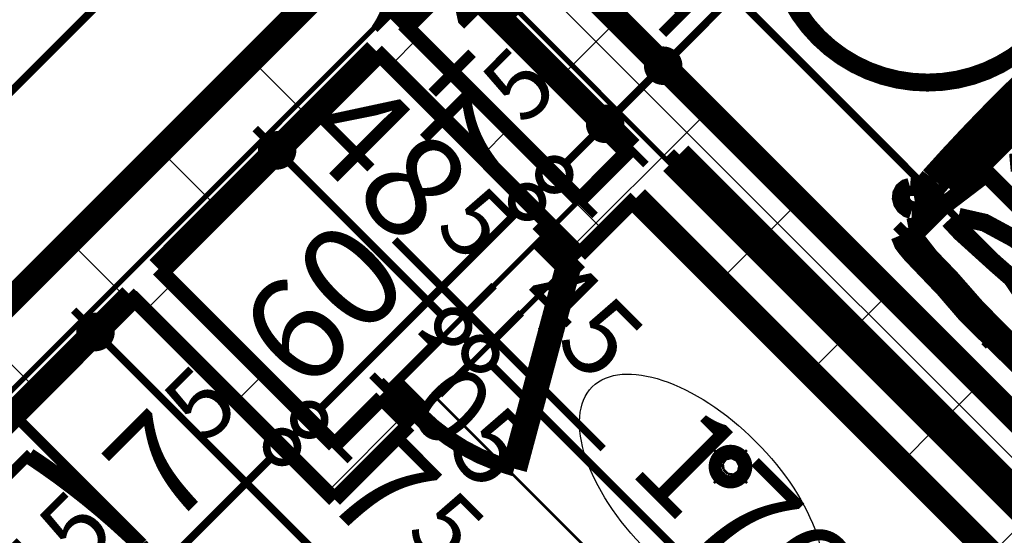
# Model space of a CAD drawing. Extents: x 77007 to 96231, y 86393 to 97631.
# Drawn here: x 81028 to 81220, y 90343 to 90443 of the extents above; entities that cross this region are included whole.
import ezdxf
from ezdxf.enums import TextEntityAlignment as Align

# ---------------------------------------------------------------- set-up
doc = ezdxf.new("R2010")
doc.units = 0
doc.header["$MEASUREMENT"] = 0
doc.linetypes.add('Double Dashed copy', pattern=[226.66666666666663, 100, -50, 26.66666666666664, -50])
for name, color, linetype in [('0help', 7, 'Continuous'), ('bani', 7, 'Continuous'), ('KOTI-ext', 7, 'Continuous'), ('wall-ext', 7, 'Continuous')]:
    doc.layers.add(name, color=color, linetype=linetype)
doc.styles.add('GENERATED_STYLE_1', font='TIMES.TTF')
doc.dimstyles.new('Dimstyle_6704D', dxfattribs={"dimtxt": 20, "dimasz": 11.4, "dimexe": 0.18, "dimexo": 0, "dimgap": 0.09, "dimtad": 1, "dimdec": 0, "dimzin": 0, "dimdsep": 46, "dimtxsty": 'GENERATED_STYLE_1', "dimblk": 'ARROWHEAD_1', "dimblk1": 'ARROWHEAD_1', "dimblk2": 'ARROWHEAD_1', "dimcen": 0.09, "dimclrd": 11, "dimclre": 11, "dimclrt": 11, "dimazin": 0, "dimtfac": 1, "dimtdec": 4, "dimtmove": 0, "dimatfit": 0, "dimfxl": 0, "dimtolj": 1, "dimtzin": 0, "dimarcsym": 0})
pattern_1 = [(45, (0, 0), (-17.67766952966369, 17.67766952966369), []), (135, (0, 0), (17.67766952966369, 17.67766952966369), [])]

# ---------------------------------------------------------------- blocks, each defined once
blk = doc.blocks.new('WALL_3904', base_point=(81158.1713668046, 90418.37746012256))
at = {"layer": 'wall-ext'}
h = blk.add_hatch(dxfattribs=at)
h.set_pattern_fill('CONCRETE BLOCK', scale=25, angle=45, style=0, pattern_type=0)
h.set_pattern_definition(pattern_1)
h.paths.add_polyline_path([(81163.82822105408, 90424.03431437205), (81124.23024130765, 90463.63229411848), (81112.91653280867, 90452.3185856195), (81147.21121169622, 90418.02390673196)], flags=0)
at = {"layer": 'wall-ext', "color": 7, "linetype": 'Continuous', "const_width": 5}
for points in [[(81163.82822105408, 90424.03431437205), (81124.23024130765, 90463.63229411848)], [(81112.91653280867, 90452.3185856195), (81147.21121169622, 90418.02390673196)]]:
    blk.add_lwpolyline(points, dxfattribs=at)
blk = doc.blocks.new('D1_Entrance_St_1631')
at = {"color": 0, "linetype": 'Continuous', "const_width": 3.00000011920929}
blk.add_lwpolyline([(-15.00704155516199, 20.5, 0.1316524975873958), (-20.5, 5.020886050671747e-15)], format="xyb", dxfattribs=at)
at = {"color": 0, "linetype": 'Continuous', "const_width": 5}
for points in [[(20.5, 0), (-15.00704155516199, 20.5)], [(-20.5, 0), (-22.5, 0)], [(-22.5, 0), (-22.5, -7.5)], [(-20.5, -7.5), (-20.5, 0)], [(22.5, 0), (20.5, 0)], [(20.5, 0), (20.5, -7.5)], [(22.5, -7.5), (22.5, 0)], [(-22.5, -7.5), (-20.5, -7.5)], [(20.5, -7.5), (22.5, -7.5)]]:
    blk.add_lwpolyline(points, dxfattribs=at)
blk = doc.blocks.new('Window-Door_Marker_-_70_20525')
at = {"color": 11, "linetype": 'Continuous', "const_width": 1.5}
blk.add_lwpolyline([(-4.592273826833915e-15, -37.50000000000001), (2.449212707644755e-15, 20)], dxfattribs=at)
at = {"color": 11, "style": 'GENERATED_STYLE_1'}
for tag, p in [('AC_WIDO_B_SIZE', (-22.5, 6.250000000000004)), ('AC_WIDO_A_SIZE', (7.500000000000001, -5.000000000000001))]:
    blk.add_attdef(tag, p, '', height=15, rotation=-90.00000000000001, dxfattribs=at)
blk = doc.blocks.new('WALL_3968', base_point=(81094.88316232771, 90355.08925564564))
at = {"layer": 'wall-ext'}
h = blk.add_hatch(dxfattribs=at)
h.set_pattern_fill('CONCRETE BLOCK', scale=25, angle=45, style=0, pattern_type=0)
h.set_pattern_definition(pattern_1)
h.paths.add_polyline_path([(81132.01177426173, 90402.82446929748), (81137.31507512063, 90397.52116843859), (81163.8282210541, 90424.03431437207), (81147.21121169622, 90418.02390673198)], flags=0)
h = blk.add_hatch(dxfattribs=at)
h.set_pattern_fill('CONCRETE BLOCK', scale=25, angle=45, style=0, pattern_type=0)
h.set_pattern_definition(pattern_1)
h.paths.add_polyline_path([(81089.57986146881, 90360.39255650454), (81089.57986146881, 90349.78595478676), (81104.08105640486, 90364.2871497228), (81098.77775554596, 90369.5904505817)], flags=0)
at = {"layer": 'wall-ext', "color": 3, "linetype": 'Continuous', "const_width": 3.00000011920929}
for points in [[(81147.21121169622, 90418.02390673198), (81137.31507512063, 90408.12777015637)], [(81155.34293967983, 90415.54903299779), (81156.75715324222, 90416.96324656018)], [(81137.31507512063, 90397.52116843859), (81148.27187186798, 90408.47796518594)], [(81137.31507512063, 90397.52116843859), (81132.01177426173, 90402.82446929748)], [(81098.77775554596, 90369.5904505817), (81089.57986146881, 90360.39255650454)], [(81104.08105640486, 90364.2871497228), (81098.77775554596, 90369.5904505817)], [(81089.57986146881, 90349.78595478676), (81104.08105640486, 90364.2871497228)]]:
    blk.add_lwpolyline(points, dxfattribs=at)
at = {"layer": 'wall-ext', "color": 133, "xscale": -1, "rotation": 225.0000000000154}
blk.add_blockref('D1_Entrance_St_1631', (81120.69806576273, 90380.90415908069), dxfattribs=at)
at = {"layer": 'wall-ext', "color": 133, "rotation": 45.00000000001543}
blk.add_blockref('Window-Door_Marker_-_70_20525', (81115.39476490385, 90386.20745993959), dxfattribs=at).add_auto_attribs({'AC_WIDO_A_SIZE': '45', 'AC_WIDO_B_SIZE': '105'})
blk = doc.blocks.new('WALL_3969', base_point=(81092.06024112475, 90442.77600243446))
at = {"layer": 'wall-ext'}
h = blk.add_hatch(dxfattribs=at)
h.set_pattern_fill('CONCRETE BLOCK', scale=25, angle=45, style=0, pattern_type=0)
h.set_pattern_definition(pattern_1)
h.paths.add_polyline_path([(81097.71709537419, 90437.11914818503), (81132.01177426174, 90402.82446929748), (81137.31507512064, 90408.12777015637), (81103.02039623309, 90442.42244904392)], flags=0)
at = {"layer": 'wall-ext', "color": 3, "linetype": 'Continuous', "const_width": 3.00000011920929}
for points in [[(81137.31507512064, 90408.12777015637), (81103.02039623309, 90442.42244904392)], [(81097.71709537419, 90437.11914818503), (81132.01177426174, 90402.82446929748)]]:
    blk.add_lwpolyline(points, dxfattribs=at)
blk = doc.blocks.new('WALL_3970', base_point=(81094.88316232771, 90355.08925564564))
at = {"layer": 'wall-ext'}
h = blk.add_hatch(dxfattribs=at)
h.set_pattern_fill('CONCRETE BLOCK', scale=25, angle=45, style=0, pattern_type=0)
h.set_pattern_definition(pattern_1)
h.paths.add_polyline_path([(81089.57986146881, 90360.39255650454), (81055.28518258125, 90394.68723539209), (81049.98188172236, 90389.3839345332), (81089.57986146881, 90349.78595478676)], flags=0)
at = {"layer": 'wall-ext', "color": 3, "linetype": 'Continuous', "const_width": 3.00000011920929}
for points in [[(81089.57986146881, 90360.39255650454), (81055.28518258125, 90394.68723539209)], [(81049.98188172236, 90389.3839345332), (81089.57986146881, 90349.78595478676)]]:
    blk.add_lwpolyline(points, dxfattribs=at)
blk = doc.blocks.new('WALL_4039', base_point=(81325.18695198213, 90675.90271329194))
at = {"layer": 'wall-ext'}
h = blk.add_hatch(dxfattribs=at)
h.set_pattern_fill('CONCRETE BLOCK', scale=25, angle=45, style=0, pattern_type=0)
h.set_pattern_definition(pattern_1)
h.paths.add_polyline_path([(80914.57308068583, 90276.60255049464), (80925.88678918482, 90265.28884199566), (81323.929949803, 90663.33200261382), (81312.61624130401, 90674.64571111281)], flags=0)
at = {"layer": 'wall-ext', "color": 7, "linetype": 'Continuous', "const_width": 5}
for points in [[(81326.37324348316, 90688.40271329194), (80914.57308068583, 90276.60255049464)], [(81103.02039623309, 90442.42244904392), (81112.91653280867, 90452.3185856195)], [(81055.28518258125, 90394.68723539209), (81097.71709537419, 90437.11914818503)], [(80976.09137064905, 90315.49342345988), (81049.98188172236, 90389.3839345332)]]:
    blk.add_lwpolyline(points, dxfattribs=at)
blk = doc.blocks.new('WALL_4053', base_point=(81281.2079467311, 90292.51245307131))
at = {"layer": 'wall-ext'}
h = blk.add_hatch(dxfattribs=at)
h.set_pattern_fill('CONCRETE BLOCK', scale=25, angle=45, style=0, pattern_type=0)
h.set_pattern_definition(pattern_1)
h.paths.add_polyline_path([(81288.27901454296, 90299.58352088317), (81163.82822105408, 90424.03431437205), (81156.75715324222, 90416.96324656018), (81281.2079467311, 90292.51245307131)], flags=0)
at = {"layer": 'wall-ext', "color": 7, "linetype": 'Continuous', "const_width": 5}
for points in [[(81288.27901454296, 90299.58352088317), (81163.82822105408, 90424.03431437205)], [(81156.75715324222, 90416.96324656018), (81281.2079467311, 90292.51245307131)], [(81281.2079467311, 90292.51245307131), (81288.27901454296, 90299.58352088317)]]:
    blk.add_lwpolyline(points, dxfattribs=at)
blk = doc.blocks.new('WALL_4058', base_point=(81279.79373316871, 90291.09823950894))
at = {"layer": 'wall-ext'}
h = blk.add_hatch(dxfattribs=at)
h.set_pattern_fill('CONCRETE BLOCK', scale=25, angle=45, style=0, pattern_type=0)
h.set_pattern_definition(pattern_1)
h.paths.add_polyline_path([(81279.79373316871, 90291.09823950894), (81155.34293967985, 90415.5490329978), (81148.27187186798, 90408.47796518594), (81272.72266535685, 90284.02717169707)], flags=0)
at = {"layer": 'wall-ext', "color": 7, "linetype": 'Continuous', "const_width": 5}
for points in [[(81279.79373316871, 90291.09823950894), (81155.34293967985, 90415.5490329978)], [(81148.27187186798, 90408.47796518594), (81272.72266535685, 90284.02717169707)], [(81272.72266535685, 90284.02717169707), (81279.79373316871, 90291.09823950894)]]:
    blk.add_lwpolyline(points, dxfattribs=at)
blk = doc.blocks.new('WC_1_Symb_5338')
at = {"layer": 'bani', "color": 0, "linetype": 'Continuous', "const_width": 2.000000029802322}
for points in [[(3.162213861096676e-31, 5.733286196829838e-15), (2.129326201076539e-15, 35.00002085040676)], [(35.61216663849014, 35.00002085040676), (2.129326201076539e-15, 35.00002085040676)], [(35.61216663849014, 35.00002085040676), (32.1084362716264, 34.91132920381082), (28.60774338354458, 34.73981425106265), (25.11202051734856, 34.48557067628612), (21.62319747246211, 34.14873883360055), (18.14320023929105, 33.72950466963862), (14.67394993598813, 33.22809962089548), (11.21736174790771, 32.64480048596503), (7.775343870335546, 31.9799292727345)], [(35.6273074010475, 33.86270902873885), (32.12129968004742, 33.77361578524345), (28.61837279680131, 33.60095863620802), (25.1204927278505, 33.34483448342813), (21.62962261727113, 33.00538707357416), (18.1477216748826, 32.58280691751516), (14.67674407666408, 32.07733118339691), (11.2186378679962, 31.489243563534), (7.775343870335546, 30.8188741152299)], [(35.36564590919124, 1.141073151940664), (40.42405305568899, 1.87239259272072), (45.00691861761528, 4.148133805500395), (48.66133432527225, 7.743393397188012), (51.0261472989721, 12.30286467619876), (51.86765150095198, 17.37595134643575), (51.10268407013465, 22.46129833326338), (48.80684401128802, 27.05633891865439), (45.20702101482627, 30.70696161873485), (40.65897275736361, 33.05238840323711), (35.61216663849014, 33.86082910242298)], [(35.61216663849014, 2.775557561562891e-15), (40.98530536705868, 0.8565114750780617), (45.83248384001608, 3.342204589465239), (49.67922645615098, 7.21376238228302), (52.14898724636432, 12.09220980204111), (53.00000881667474, 17.50001042515175), (52.14898724636432, 22.90781104826238), (49.67922645615098, 27.78625846802047), (45.83248384001607, 31.65781626083826), (40.98530536705868, 34.14350937522543), (35.61216663849014, 35.00002085040676)], [(7.775343870335546, 31.9799292727345), (7.775343870335546, 3.020091577661937)], [(7.775343870335544, 4.181146735176866), (11.21863786798927, 3.510777286834132), (14.67674407665816, 2.92268966697149), (18.14772167487768, 2.417213932853457), (21.62962261726719, 1.99463377679463), (25.12049272784752, 1.655186366940797), (28.61837279679929, 1.39906221416104), (32.12129968004636, 1.226405065125702), (35.6273074010475, 1.137311821636926)], [(7.775343870335544, 3.020091577661943), (11.21736174790776, 2.355220364431942), (14.67394993598821, 1.771921229501938), (18.14320023929114, 1.270516180759151), (21.6231974724622, 0.8512820167975388), (25.11202051734863, 0.5144501741122021), (28.60774338354463, 0.2602065993358771), (32.10843627162642, 0.08869164658782402), (35.61216663849014, 2.866643098409756e-15)], [(35.61216663849014, 2.866643098409756e-15), (3.162213861096676e-31, 5.733286196829838e-15)]]:
    blk.add_lwpolyline(points, dxfattribs=at)
blk = doc.blocks.new('Design_Table_05_5384')
at = {"layer": '0help', "color": 0, "linetype": 'ByBlock', "const_width": 3.499999940395355}
blk.add_lwpolyline([(30, 0, 0.9999999999999999), (-30, 0, 0.9999999999999999)], format="xyb", close=True, dxfattribs=at)
blk = doc.blocks.new('Wicker_Chair_6122')
at = {"layer": '0help', "color": 0, "linetype": 'ByBlock', "const_width": 3.499999940395355}
for points in [[(5.741673617822362, 63.09217000857647), (7.322632540455857, 63.75426120638215), (8.363709816779117, 63.90684188514507), (9.911841288439698, 64.04543627069738), (19.17320702447225, 64.25503807300305), (25.83497285023455, 64.75891409886377), (41.61114240405384, 64.62811176330433), (46.49745818064152, 64.23210447500689), (53.58550202333102, 64.0905508414167), (58.01216354247387, 63.65090749120746), (59.06112099457037, 62.86827926007153)], [(33.19984149391533, 64.99995859429795), (31.96010402149951, 64.99995965867802)], [(5.741673617822362, 63.09217000857647), (5.741673617822362, 60.96425745052738)], [(5.820726272580423, 60.76215107109495), (7.322632540455857, 61.62634864822503), (8.363709816779117, 61.77892932709599), (9.911841288439698, 61.91752371264829), (19.17320702447225, 62.12712551495397), (25.83497285023455, 62.63100154081469), (41.61114240405384, 62.50019920514721), (46.49745818064152, 62.10419191684977), (53.58550202333102, 61.96263828336762), (58.01216354247387, 61.52299493315837), (59.05921122503228, 60.76116404593398)], [(7.611913668860037, 60.76215107109495), (7.642719750931533, 60.92103477764332), (8.123227354751194, 61.22057538158651), (12.84226130741367, 61.81155612401644), (18.58203102105972, 61.90989952690617), (26.33403593815875, 62.41430465466403), (37.12849621517881, 62.48023041433832), (44.97558929920615, 61.9471146758642), (52.61598342451975, 61.7610161656356), (55.90481109158353, 61.33176453644668), (57.01259939227605, 60.90650895880633), (57.13468946655755, 60.76215107109495)], [(32.005264634911, 62.61302902071981), (33.15468338234093, 62.61302794596823)], [(59.06112099457037, 62.86827926007153), (59.06112099457037, 60.76116404593398)], [(7.611913668860037, 58.0449402092177), (5.820726272580423, 60.76215107109495)], [(6.143657046497839, 60.22019358609546), (6.139286581473048, 60.23585213693766)], [(7.611913668860037, 53.44284870397209), (7.611913668860037, 60.76215107109495)], [(57.14526752385432, 60.68409870882545), (57.14526752385432, 53.40905939790175)], [(59.06178625575249, 60.76215107109495), (57.1529543887596, 58.01518975515501)], [(3.930473613396648, 57.85842463821748), (3.172793036400086, 58.22978586068353), (2.317631304585509, 58.33828820785997), (1.474610015300225, 58.17002296497284), (0.7517945050661903, 57.74655974162592), (0.241841154391836, 57.12218150352511), (0.0101199380945792, 56.37692613971898), (0.08633476939310901, 55.60632655395275), (0.4607158103094103, 54.9091644787965)], [(6.404009572061213, 55.65961128097751), (3.930473613396648, 57.85842463821748)], [(58.59596932922121, 55.65961128097751), (61.06950528792196, 57.85842463821748)], [(64.5392630909489, 54.9091644787965), (64.913644131893, 55.60632655393195), (64.98985896320137, 56.3769261396932), (64.75813774691377, 57.1221815034974), (64.24818439624794, 57.7465597415986), (63.52536888602085, 58.17002296494741), (62.68234759674098, 58.3382882078371), (61.82718586493069, 58.22978586066335), (61.06950528792196, 57.85842463821748)], [(0.4607158103094103, 54.9091644787965), (2.427315759627089, 53.18956535101204)], [(7.611913668860037, 55.70574734820808), (6.485212802643482, 55.67033247699408), (5.39007495657289, 55.43050607878536), (4.372233033609492, 54.99628329225708), (3.474192062740982, 54.38579723976559), (2.733454191047108, 53.62454178904449), (2.180952595869362, 52.74430693053327), (1.839759716836097, 51.78185122892936), (1.724123751928015, 50.77736678732177)], [(10.35313858808935, 54.10184274327428), (13.72869238504275, 54.21813093360547), (23.07637982273945, 53.75297817217267), (27.02460282296284, 53.48401729897542), (30.73629036197151, 54.21813093360547), (31.77492229950676, 54.79957188536947)], [(50.47029717490016, 54.45070731437589), (46.70525640136501, 55.38101283713345), (39.1751748542947, 55.03214826613988)], [(63.27391038556603, 50.90662565415542), (63.12611588255967, 51.91889389051796), (62.74924433456869, 52.88235710920129), (62.15938105632836, 53.75589358268044), (61.38170209663271, 54.50221976120599), (60.44939969537459, 55.08948157794593), (59.40226560025334, 55.49261401750012), (58.28499270883541, 55.69441091982594), (57.14526752385432, 55.68625935910817)], [(64.5392630909489, 54.9091644787965), (62.57266314169152, 53.18956535101204)], [(7.611913668860037, 53.44508373764638), (6.95481460553262, 53.45327141879572), (6.311387351921391, 53.33355475989428), (5.712291001231972, 53.09163821965582), (5.186072293988403, 52.73904904022546), (4.757805375405042, 52.29258797795099), (4.447897020762291, 51.77352875296802), (4.271114259396983, 51.20660436355831), (4.235880730734687, 50.61882856706434)], [(9.08426672307829, 42.55484824861296), (7.611913668860037, 53.44284870397209)], [(11.26194153341461, 52.35751988787426), (15.6761272678309, 49.56660331938548), (21.90791889304244, 47.70599227365427), (24.89398571336584, 47.24083951222146)], [(37.87688493243594, 53.17153722040867), (36.05927904180955, 50.38062065181186), (35.53996307304192, 48.75258598685108)], [(57.14611105437783, 53.36953732218779), (56.04889440634185, 42.55484824861296)], [(60.76409817046331, 50.61882856706434), (60.72371584983273, 51.23377811612071), (60.52857327627034, 51.8244724544388), (60.18885442140832, 52.36008481636261), (59.72228830827672, 52.8126630180088), (59.15322378076918, 53.1585882073618), (58.51135880227329, 53.37980746930978), (57.83019059798885, 53.4647759592448), (57.14526752385432, 53.40905939790175)], [(1.722330006200679, 50.77736742203886), (1.459128217200245, 45.40975138485989), (1.275625834282401, 40.03947533374994), (1.171855297567514, 34.66748864276633), (1.147834951932936, 29.2947409883786), (1.203569043769814, 23.92218218158174), (1.339047720232678, 18.5507619999857), (1.554247030980793, 13.18143001991072), (1.849128932409964, 7.815135448517897)], [(4.235880730734642, 50.61882856706434), (4.155311832010788, 45.31696491109348), (4.104700449341259, 40.01480393008431), (4.084047879019614, 34.71248142664717), (4.093354650013836, 29.41013320752941), (4.132620523952468, 24.10789508013703), (4.201844495131013, 18.8059028490563), (4.301024790537156, 13.50429231257541), (4.430158869896974, 8.20319925920558)], [(52.4177320576883, 51.42721436500865), (43.58936058875922, 48.98516236751345), (38.9155168699712, 47.93856865431665)], [(60.56982003139755, 8.20319925920558), (60.69895411075699, 13.50429231257488), (60.79813440616313, 18.80590284905599), (60.86735837734167, 24.10789508013695), (60.90662425128048, 29.41013320752955), (60.91593102227488, 34.71248142664754), (60.89527845195342, 40.01480393008491), (60.84466706928389, 45.31696491109432), (60.76409817046331, 50.61882856706434)], [(63.15084996890863, 7.815135448517895), (63.44573187033986, 13.18143001991102), (63.66093118108762, 18.55076199998671), (63.79640985755022, 23.92218218158345), (63.85214394938701, 29.294740988381), (63.82812360375243, 34.66748864276943), (63.72435306703772, 40.03947533375373), (63.54085068412005, 45.40975138486438), (63.27764889500942, 50.77736742203886)], [(7.474586947926872, 8.19946446913966), (7.474586947926872, 49.72982438360763)], [(57.52539195339175, 8.19946446913966), (57.52539195339175, 49.72982438360763)], [(9.08426672307829, 42.55484824861296), (56.04889440634185, 42.55484824861296)], [(25.38500641981013, 28.29567783343527), (21.58385206002466, 29.45268788708425), (14.47389305925448, 33.60715319471084), (10.91592131127341, 37.85633348370968)], [(52.1883935880949, 38.06879249812181), (41.51447834403113, 29.57043192012412)], [(12.33911001046584, 9.174366533037698), (19.21785538993609, 14.48584189427005), (27.51978946859876, 19.58485824102545)], [(38.73655794751677, 19.568934514457), (42.24536750806457, 17.82160051972734), (48.41105398859891, 12.59504628709407), (51.06312000624424, 7.844367768000621)], [(4.446104054518868, 8.263691160570335), (4.458314126103471, 7.6684285198726), (4.502902792792429, 7.074406499021126), (4.579764056380064, 6.483037234171074), (4.688715198776083, 5.895726555225428), (4.82949721637132, 5.313870643832236), (5.001775435752901, 4.738852714318123), (5.205140309305089, 4.172039725448299), (5.439108388809714, 3.614779130831917)], [(7.47458694792687, 8.199464469139661), (7.1559722173584, 7.651192495643944), (6.855227915330425, 7.094881431499944), (6.57260660340696, 6.530998460263565), (6.308345623675892, 5.960017124290143), (6.062666899431856, 5.382416927059095), (5.835776748807639, 4.798682930492473), (5.627865711510604, 4.209305347605607), (5.439108388809714, 3.614779130831917)], [(59.56087051243654, 3.614779130831917), (59.37211318973632, 4.209305347601701), (59.16420215244018, 4.798682930484711), (58.93731200181704, 5.382416927047523), (58.69163327757427, 5.960017124274812), (58.42737229784466, 6.530998460244533), (58.14475098592283, 7.094881431477273), (57.84400668389667, 7.651192495617706), (57.52539195339175, 8.19946446913966)], [(59.56087051243654, 3.614779130831917), (59.79483859193503, 4.172039725450097), (59.99820346548641, 4.738852714319771), (60.1704816848673, 5.313870643833671), (60.31126370246198, 5.895726555226599), (60.42021484485757, 6.48303723417194), (60.4970761084449, 7.074406499021657), (60.54166477513368, 7.668428519872776), (60.5538748467515, 8.263691160570335)], [(1.851314923108541, 7.815244873118078), (1.873952462420905, 7.272521289168478), (1.918152611240453, 6.730863979006951), (1.983859301865945, 6.190960032633219), (2.070989185639113, 5.653494315912474), (2.17943173867208, 5.119148601825943), (2.309049402046434, 4.588600705644744), (2.459677756306147, 4.062523625124101), (2.631125730019336, 3.541584686807524)], [(8.426897354181511, 7.350071756907714), (8.186038655677782, 6.905196342037676), (7.956100209515479, 6.455709019009231), (7.737192013861577, 6.001824813984546), (7.529418790221593, 5.543760856510263), (7.332879933342806, 5.081736275646877), (7.147669463665721, 4.615972095141576), (6.973875982346467, 4.146691127694684), (6.811582628862525, 3.674117868372764)], [(58.18839627244403, 3.674117868372764), (58.02610291896853, 4.146691127698998), (57.85230943764843, 4.615972095147735), (57.66709896797042, 5.081736275654849), (57.47056011109062, 5.543760856520011), (57.26278688744952, 6.001824813996037), (57.04387869179443, 6.455709019022423), (56.81394024563085, 6.905196342052528), (56.57308154708885, 7.350071756907715)], [(62.36885317121485, 3.541584686807524), (62.54030114493258, 4.062523625123213), (62.6909294991931, 4.58860070564404), (62.82054716256815, 5.119148601825468), (62.92898971560169, 5.653494315912269), (63.01611959937532, 6.190960032633315), (63.08182629000114, 6.730863979007376), (63.12602643882089, 7.272521289169248), (63.14866397819802, 7.815244873118078)], [(0.7065578227664521, 3.688612266250419), (2.200435250012061, 5.026682443792528)], [(6.40538914259059, 2.681578463589054), (8.952885231651376, 4.963377814719951)], [(7.486177495593768, 5.452540356059044), (13.55216861606046, 3.642558739828738), (19.77866635013189, 2.341364108721411), (26.11260157107278, 1.560046688050654), (32.49998945060101, 1.305265732342686), (38.88638957753145, 1.579192767775728), (45.21736995940329, 2.379493084022954), (51.43897095235358, 3.699345633246087), (57.49816516511533, 5.527501166629546)], [(58.59458975869184, 2.681578463589054), (55.98561318567032, 5.018446055674764)], [(64.2934210784641, 3.688612266250419), (62.78644560041268, 5.038414404407241)], [(0.7065578227664522, 3.688612266250419), (0.1959031553533452, 3.013677500220801), (0.0008266484316329925, 2.217300593370732), (0.1491034695051782, 1.412870401862405), (0.6196218321920837, 0.7149224157293506), (1.345388911249089, 0.2228310933814114), (2.223069340938446, 0.006660837350135757), (3.127698196809939, 0.09719016200081879), (3.930473613396648, 0.4815294211311967)], [(2.587395420056003, 3.529275773962596), (2.634484333155751, 3.361084404450402), (2.694110948528132, 3.19611499052873), (2.766004581920367, 3.03511643639514), (2.849838861052011, 2.878819619914356), (2.945233207232452, 2.727934074685034), (3.051754563056808, 2.583144769002126), (3.168919358337063, 2.445108996337254), (3.296195705338321, 2.314453391448625)], [(3.296195705338321, 2.314453391448625), (3.588673490382813, 2.131322550881294), (3.911305126843593, 1.994734790150956), (4.254946192173452, 1.908561447520025), (4.609856788759054, 1.875244953823763), (4.965977604075244, 1.895729606092343), (5.313215024089522, 1.96943480312332), (5.641727218882026, 2.094271501594809), (5.94220309189157, 2.266701426298853)], [(3.940772947575227, 0.4740148646771522), (5.94220309189157, 2.266701426298853)], [(5.94220309189157, 2.266701426298853), (6.103705802822676, 2.412106427615245), (6.252786250497731, 2.567791818823269), (6.388631185969784, 2.732908320339786), (6.510499561351978, 2.906555204919361), (6.617726572308855, 3.087785211212647), (6.709727284631367, 3.275609711173027), (6.78599982511225, 3.469004103122771), (6.846128119323579, 3.666913401057265)], [(58.15385078192266, 3.666913401057265), (58.21397907612475, 3.469004103122073), (58.29025161660442, 3.275609711173227), (58.38225232892539, 3.087785211213565), (58.48947933988043, 2.906555204920775), (58.61134771526051, 2.732908320341445), (58.74719265073022, 2.567791818824885), (58.89627309840273, 2.412106427616503), (59.05777580933055, 2.266701426298853)], [(59.05777580933055, 2.266701426298853), (59.35825168234487, 2.094271501578796), (59.68676387714616, 1.969434803094197), (60.03400129717175, 1.895729606052335), (60.39012211250117, 1.875244953775459), (60.7450327091013, 1.908561447466269), (61.08867377444626, 1.994734790094717), (61.41130541092205, 2.131322550825546), (61.70378319593205, 2.314453391448625)], [(60.88185812187323, 0.6328658122177326), (59.05777580933055, 2.266701426298853)], [(61.06950528792196, 0.4815294211311966), (61.87228070451521, 0.09719016199616522), (62.77690956039593, 0.006660837348529056), (63.65458999009181, 0.2228310933882337), (64.38035706914961, 0.7149224157482649), (64.85087543182975, 1.412870401894176), (64.99915225288878, 2.217300593412623), (64.80407574594655, 3.01367750026671), (64.2934210784641, 3.688612266250419)], [(61.70378319593205, 2.314453391448625), (61.83105954293527, 2.4451089963333), (61.94822433821228, 2.583144768998384), (62.0547456940337, 2.727934074681113), (62.15014004021157, 2.878819619909905), (62.23397431934103, 3.035116436389852), (62.30586795273153, 3.196114990522345), (62.36549456810263, 3.361084404442707), (62.41258348115405, 3.529275773962596)]]:
    blk.add_lwpolyline(points, dxfattribs=at)
blk.add_lwpolyline([(33.20304121352728, 45.84538122795963), (35.95713003669756, 46.08380138464486), (37.09791097923484, 46.65939856045747), (35.95713003669756, 47.23499573627008), (33.20304121352728, 47.47341589295531), (30.448952390357, 47.23499573627008), (29.30817144781971, 46.65939856045747), (30.448952390357, 46.08380138464486)], close=True, dxfattribs=at)
blk = doc.blocks.new('*D4142')
at = {"layer": 'KOTI-ext', "color": 11, "linetype": 'Continuous', "const_width": 1.5}
for points in [[(81080.50541029527, 90419.90746310823), (81086.33904124006, 90425.74109405304)], [(81074.1414492646, 90422.02878345178), (81076.26276960816, 90419.90746310822)], [(81070.4291386634, 90409.8311914763), (81076.26276960818, 90415.6648224211)], [(81080.50541029529, 90415.66482242111), (81110.55744849682, 90385.61278421966)]]:
    blk.add_lwpolyline(points, dxfattribs=at)
blk.add_lwpolyline([(81075.38408995172, 90417.78614276467, 1), (81081.38408995172, 90417.78614276467, 1)], format="xyb", close=True, dxfattribs=at)
at = {"layer": 'KOTI-ext', "color": 11, "style": 'GENERATED_STYLE_1', "oblique": -2.504478167265416e-06}
blk.add_text('48', height=20, rotation=315.0000000000921, dxfattribs=at).set_placement((81103.36345571383, 90398.4636315208), align=Align.RIGHT)
blk.add_text('5', height=13.334, rotation=315.0000000000921, dxfattribs=at).set_placement((81108.86238944886, 90402.39184539256))
blk = doc.blocks.new('ARROWHEAD_1')
at = {"color": 0, "linetype": 'Continuous'}
blk.add_line((0, 0), (-1, 0), dxfattribs=at)
blk.add_circle((0, 0), 0.25, dxfattribs=at)
blk = doc.blocks.new('*D4143')
at = {"layer": 'KOTI-ext', "color": 11, "linetype": 'Continuous', "const_width": 1.5}
for points in [[(81114.80008918395, 90385.61278421967), (81120.63372012872, 90391.44641516446)], [(81120.10339004284, 90380.30948336079), (81125.93702098762, 90386.1431143056)], [(81104.72381755206, 90375.53651258774), (81110.55744849684, 90381.37014353255)], [(81114.80008918396, 90381.37014353255), (81115.86074935572, 90380.30948336078)], [(81110.02711841096, 90370.23321172888), (81115.86074935574, 90376.06684267367)]]:
    blk.add_lwpolyline(points, dxfattribs=at)
blk.add_lwpolyline([(81109.6787688404, 90383.49146387611, 1), (81115.67876884039, 90383.49146387611, 1)], format="xyb", close=True, dxfattribs=at)
at = {"layer": 'KOTI-ext', "color": 11, "style": 'GENERATED_STYLE_1', "oblique": -2.504478167265416e-06}
blk.add_text('7', height=20, rotation=315.0000000000921, dxfattribs=at).set_placement((81097.33657659944, 90339.57881963377), align=Align.RIGHT)
blk = doc.blocks.new('*D4144')
at = {"layer": 'KOTI-ext', "color": 11, "linetype": 'Continuous', "const_width": 1.5}
blk.add_lwpolyline([(81114.98206969931, 90378.1881630172, 1), (81120.98206969931, 90378.1881630172, 1)], format="xyb", close=True, dxfattribs=at)
blk = doc.blocks.new('*D4145')
at = {"layer": 'KOTI-ext', "color": 11, "linetype": 'Continuous', "const_width": 1.5}
for points in [[(81120.10339004287, 90376.06684267365), (81240.31154284457, 90255.85868987233)], [(81244.5541835317, 90255.85868987234), (81250.38781447647, 90261.69232081714)], [(81234.47791189981, 90245.78241824041), (81240.31154284459, 90251.6160491852)]]:
    blk.add_lwpolyline(points, dxfattribs=at)
blk.add_lwpolyline([(81239.43286318814, 90253.73736952878, 1), (81245.43286318814, 90253.73736952878, 1)], format="xyb", close=True, dxfattribs=at)
at = {"layer": 'KOTI-ext', "color": 11, "style": 'GENERATED_STYLE_1', "oblique": -2.504478167265416e-06}
for s, height, p in [('176', 20, (81146.43801570166, 90355.3890715331)), ('5', 13.334, (81103.22836707698, 90343.114176763)), ('10', 20, (81221.92676616425, 90279.90032107079))]:
    blk.add_text(s, height=height, rotation=315.0000000000921, dxfattribs=at).set_placement(p)
blk = doc.blocks.new('*D4196')
at = {"layer": 'KOTI-ext', "color": 11, "linetype": 'Continuous', "const_width": 1.5}
for points in [[(81172.65783831189, 90512.05989112274), (81166.82420736711, 90506.22626017797)], [(81162.58156667999, 90506.22626017797), (81160.46024633643, 90508.34758052153)], [(81162.58156667999, 90501.98361949084), (81156.74793573521, 90496.14998854607)], [(81687.8111475065, 89980.99667935146), (81166.82420736711, 90501.98361949084)], [(81697.88741913841, 89986.83031029624), (81692.05378819363, 89980.99667935146)], [(81687.8111475065, 89976.75403866432), (81681.97751656172, 89970.92040771955)], [(81694.17510853718, 89974.63271832078), (81692.05378819363, 89976.75403866432)]]:
    blk.add_lwpolyline(points, dxfattribs=at)
for points in [[(81161.70288702355, 90504.1049398344, 1), (81167.70288702355, 90504.1049398344, 1)], [(81686.93246785007, 89978.8753590079, 1), (81692.93246785006, 89978.8753590079, 1)]]:
    blk.add_lwpolyline(points, format="xyb", close=True, dxfattribs=at)
at = {"layer": 'KOTI-ext', "color": 11, "style": 'GENERATED_STYLE_1', "oblique": -2.504478167265416e-06}
blk.add_text('743', height=20, rotation=315, dxfattribs=at).set_placement((81414.23620136351, 90260.22848001262))
blk = doc.blocks.new('*D4217')
at = {"layer": 'KOTI-ext', "color": 11, "linetype": 'Continuous', "const_width": 1.5}
for points in [[(81045.13223453009, 90384.53428734094), (81050.96586547486, 90390.36791828572)], [(81038.7682734994, 90386.6556076845), (81040.88959384296, 90384.53428734094)], [(81035.05596289819, 90374.45801570904), (81040.88959384296, 90380.29164665382)], [(81045.13223453009, 90380.29164665382), (81204.93836707827, 90220.48551410563)], [(81209.18100776541, 90220.48551410563), (81215.01463871018, 90226.31914505041)], [(81199.1047361335, 90210.40924247372), (81204.93836707827, 90216.2428734185)], [(81209.18100776541, 90216.2428734185), (81211.30232810896, 90214.12155307495)]]:
    blk.add_lwpolyline(points, dxfattribs=at)
for points in [[(81040.01091418653, 90382.41296699738, 1), (81046.01091418653, 90382.41296699738, 1)], [(81204.05968742185, 90218.36419376207, 1), (81210.05968742183, 90218.36419376207, 1)]]:
    blk.add_lwpolyline(points, format="xyb", close=True, dxfattribs=at)
at = {"layer": 'KOTI-ext', "color": 11, "style": 'GENERATED_STYLE_1', "oblique": -2.504478167265416e-06}
blk.add_text('232', height=20, rotation=315, dxfattribs=at).set_placement((81111.9538247309, 90319.12691097119))
blk = doc.blocks.new('*D4945')
at = {"layer": 'KOTI-ext', "color": 11, "linetype": 'Continuous', "const_width": 1.5}
for points in [[(81303.928180602, 90710.8477761731), (81298.09454965722, 90716.6814071179)], [(81308.17082128914, 90710.8477761731), (81310.2921416327, 90712.96909651667)], [(80896.37065849183, 90299.04761337579), (81303.928180602, 90706.60513548598)], [(81314.00445223392, 90700.77150454119), (81308.17082128914, 90706.60513548598)], [(80892.12801780469, 90299.04761337579), (80886.29438685991, 90304.88124432058)], [(80902.2042894366, 90288.97134174389), (80896.37065849183, 90294.80497268868)]]:
    blk.add_lwpolyline(points, dxfattribs=at)
blk.add_lwpolyline([(81303.04950094558, 90708.72645582954, 1), (81309.04950094556, 90708.72645582954, 1)], format="xyb", close=True, dxfattribs=at)
at = {"layer": 'KOTI-ext', "color": 11, "style": 'GENERATED_STYLE_1', "oblique": -2.504478167265416e-06}
blk.add_text('5', height=13.334, rotation=44.9999999999993, dxfattribs=at).set_placement((81105.57071779197, 90523.33167480091))
blk.add_text('582', height=20, rotation=44.9999999999993, dxfattribs=at).set_placement((81109.69536003498, 90518.02916943714), align=Align.RIGHT)
blk = doc.blocks.new('*D6316')
at = {"layer": 'KOTI-ext', "color": 11, "linetype": 'Continuous', "const_width": 1.5}
for points in [[(81140.09768922943, 90479.49974204028), (81145.93132017422, 90485.33337298506)], [(81130.02141759753, 90469.42347040838), (81135.8550485423, 90475.25710135316)], [(81140.09768922943, 90475.25710135316), (81437.93349130597, 90177.42129927663)]]:
    blk.add_lwpolyline(points, dxfattribs=at)
blk.add_lwpolyline([(81134.97636888587, 90477.37842169672, 1), (81140.97636888587, 90477.37842169672, 1)], format="xyb", close=True, dxfattribs=at)
at = {"layer": 'KOTI-ext', "color": 11, "style": 'GENERATED_STYLE_1', "oblique": -2.504478167265416e-06}
blk.add_text('427', height=20, rotation=315, dxfattribs=at).set_placement((81291.84401752679, 90329.16762757399))
blk = doc.blocks.new('*D6466')
at = {"layer": 'KOTI-ext', "color": 11, "linetype": 'Continuous', "const_width": 1.5}
for points in [[(81077.22457979448, 90362.14123646107), (81071.3909488497, 90367.97486740585)], [(81007.57670940831, 90288.25072538777), (81077.22457979448, 90357.89859577394)], [(81087.3008514264, 90352.06496482916), (81081.46722048162, 90357.89859577394)], [(81003.33406872119, 90288.25072538777), (80997.50043777641, 90294.08435633255)], [(81013.41034035309, 90278.17445375587), (81007.57670940831, 90284.00808470065)]]:
    blk.add_lwpolyline(points, dxfattribs=at)
for points in [[(81076.34590013805, 90360.0199161175, 1), (81082.34590013804, 90360.0199161175, 1)], [(81002.45538906475, 90286.12940504421, 1), (81008.45538906475, 90286.12940504421, 1)]]:
    blk.add_lwpolyline(points, format="xyb", close=True, dxfattribs=at)
at = {"layer": 'KOTI-ext', "color": 11, "style": 'GENERATED_STYLE_1', "oblique": -2.504478167265416e-06}
for p in [(81064.50604654208, 90360.26406464649), (81040.17044399976, 90335.92846210414)]:
    blk.add_text('5', height=13.334, rotation=45, dxfattribs=at).set_placement(p)
for s, p in [('7', (81068.04140367132, 90354.37227416896)), ('104', (81044.29508624277, 90330.62595674038))]:
    blk.add_text(s, height=20, rotation=45, dxfattribs=at).set_placement(p, align=Align.RIGHT)
blk = doc.blocks.new('*D6467')
at = {"layer": 'KOTI-ext', "color": 11, "linetype": 'Continuous', "const_width": 1.5}
for points in [[(81082.52788065338, 90367.44453731997), (81076.6942497086, 90373.27816826475)], [(81077.22457979448, 90362.14123646107), (81071.3909488497, 90367.97486740585)], [(81081.46722048162, 90362.14123646107), (81082.52788065338, 90363.20189663283)], [(81092.60415228529, 90357.36826568806), (81086.77052134051, 90363.20189663283)], [(81087.3008514264, 90352.06496482916), (81081.46722048162, 90357.89859577394)]]:
    blk.add_lwpolyline(points, dxfattribs=at)
for points in [[(81081.64920099695, 90365.3232169764, 1), (81087.64920099694, 90365.3232169764, 1)], [(81076.34590013805, 90360.0199161175, 1), (81082.34590013804, 90360.0199161175, 1)]]:
    blk.add_lwpolyline(points, format="xyb", close=True, dxfattribs=at)
blk = doc.blocks.new('*D6468')
at = {"layer": 'KOTI-ext', "color": 11, "linetype": 'Continuous', "const_width": 1.5}
for points in [[(81086.77052134051, 90367.44453731997), (81124.95979344631, 90405.63380942577)], [(81082.52788065338, 90367.44453731997), (81076.6942497086, 90373.27816826475)], [(81092.60415228529, 90357.36826568806), (81086.77052134051, 90363.20189663283)]]:
    blk.add_lwpolyline(points, dxfattribs=at)
blk.add_lwpolyline([(81081.64920099695, 90365.3232169764, 1), (81087.64920099694, 90365.3232169764, 1)], format="xyb", close=True, dxfattribs=at)
at = {"layer": 'KOTI-ext', "color": 11, "style": 'GENERATED_STYLE_1', "oblique": -2.504478167265416e-06}
for s, p in [('14', (81107.63399671613, 90426.4917806933)), ('60', (81083.70647666627, 90370.03734716389))]:
    blk.add_text(s, height=20, rotation=45, dxfattribs=at).set_placement(p)
blk.add_text('7', height=20, rotation=45, dxfattribs=at).set_placement((81130.09925946148, 90416.4301299591), align=Align.RIGHT)
blk = doc.blocks.new('*D6469')
at = {"layer": 'KOTI-ext', "color": 11, "linetype": 'Continuous', "const_width": 1.5}
for points in [[(81130.2630943052, 90415.1797509718), (81124.42946336043, 90421.01338191658)], [(81124.95979344631, 90409.8764501129), (81119.12616250153, 90415.71008105768)], [(81129.20243413345, 90409.8764501129), (81130.2630943052, 90410.93711028466)], [(81140.33936593712, 90405.10347933989), (81134.50573499234, 90410.93711028466)], [(81135.03606507822, 90399.80017848099), (81129.20243413345, 90405.63380942577)]]:
    blk.add_lwpolyline(points, dxfattribs=at)
for points in [[(81129.38441464878, 90413.05843062823, 1), (81135.38441464877, 90413.05843062823, 1)], [(81124.08111378989, 90407.75512976934, 1), (81130.08111378987, 90407.75512976934, 1)]]:
    blk.add_lwpolyline(points, format="xyb", close=True, dxfattribs=at)
blk = doc.blocks.new('*D6470')
at = {"layer": 'KOTI-ext', "color": 11, "linetype": 'Continuous', "const_width": 1.5}
for points in [[(81140.15923088079, 90425.07588754738), (81134.32559993601, 90430.90951849216)], [(81130.2630943052, 90415.1797509718), (81124.42946336043, 90421.01338191658)], [(81134.50573499234, 90415.1797509718), (81140.15923088079, 90420.83324686025)], [(81150.2355025127, 90414.99961591547), (81144.40187156793, 90420.83324686025)], [(81140.33936593712, 90405.10347933989), (81134.50573499234, 90410.93711028466)]]:
    blk.add_lwpolyline(points, dxfattribs=at)
for points in [[(81139.28055122436, 90422.95456720382, 1), (81145.28055122435, 90422.95456720382, 1)], [(81129.38441464878, 90413.05843062823, 1), (81135.38441464877, 90413.05843062823, 1)]]:
    blk.add_lwpolyline(points, format="xyb", close=True, dxfattribs=at)
at = {"layer": 'KOTI-ext', "color": 11, "style": 'GENERATED_STYLE_1', "oblique": -2.504478167265416e-06}
blk.add_text('5', height=13.334, rotation=45, dxfattribs=at).set_placement((81126.56390233224, 90422.32192043663))
blk = doc.blocks.new('*D6471')
at = {"layer": 'KOTI-ext', "color": 11, "linetype": 'Continuous', "const_width": 1.5}
for points in [[(81151.47293937973, 90436.38959604631), (81145.63930843495, 90442.22322699109)], [(81140.15923088079, 90425.07588754738), (81134.32559993601, 90430.90951849216)], [(81144.40187156793, 90425.07588754738), (81151.47293937973, 90432.14695535919)], [(81161.54921101163, 90426.31332441441), (81155.71558006686, 90432.14695535919)], [(81150.2355025127, 90414.99961591547), (81144.40187156793, 90420.83324686025)]]:
    blk.add_lwpolyline(points, dxfattribs=at)
blk.add_lwpolyline([(81139.28055122436, 90422.95456720382, 1), (81145.28055122435, 90422.95456720382, 1)], format="xyb", close=True, dxfattribs=at)
blk = doc.blocks.new('*D6472')
at = {"layer": 'KOTI-ext', "color": 11, "linetype": 'Continuous', "const_width": 1.5}
for points in [[(81151.47293937973, 90436.38959604631), (81145.63930843495, 90442.22322699109)], [(81161.54921101163, 90426.31332441441), (81155.71558006686, 90432.14695535919)]]:
    blk.add_lwpolyline(points, dxfattribs=at)
blk.add_lwpolyline([(81150.59425972334, 90434.2682757028, 1), (81156.59425972334, 90434.2682757028, 1)], format="xyb", close=True, dxfattribs=at)
blk = doc.blocks.new('*D6473')
at = {"layer": 'KOTI-ext', "color": 11, "linetype": 'Continuous', "const_width": 1.5}
for points in [[(81351.24335855324, 90636.16001521984), (81345.40972760846, 90641.99364616461)], [(81355.48599924038, 90636.16001521984), (81357.60731958393, 90638.28133556338)], [(81155.71558006691, 90436.38959604636), (81351.24335855324, 90631.9173745327)], [(81361.31963018516, 90626.08374358792), (81355.48599924038, 90631.9173745327)]]:
    blk.add_lwpolyline(points, dxfattribs=at)
for points in [[(81350.36467889682, 90634.03869487626, 1), (81356.3646788968, 90634.03869487626, 1)], [(81150.59425972334, 90434.2682757028, 1), (81156.59425972334, 90434.2682757028, 1)]]:
    blk.add_lwpolyline(points, format="xyb", close=True, dxfattribs=at)
at = {"layer": 'KOTI-ext', "color": 11, "style": 'GENERATED_STYLE_1', "oblique": -2.504478167265416e-06}
for s, height, p in [('5', 13.334, (81269.50605841965, 90565.26407652404)), ('16', 20, (81152.49241726224, 90438.16196247512))]:
    blk.add_text(s, height=height, rotation=45, dxfattribs=at).set_placement(p)
blk.add_text('282', height=20, rotation=45, dxfattribs=at).set_placement((81273.63070066266, 90559.96157116027), align=Align.RIGHT)
blk = doc.blocks.new('DIM_4012', base_point=(81112.6787688404, 90383.49146387611))
at = {"layer": 'KOTI-ext', "color": 11, "linetype": 'Continuous'}
for p1, p2, picture, middle in [((80425.96123101936, 89765.36328383021), (81121.22396370725, 90392.036658743), '*D4142', (81099.82792180787, 90416.14130105046)), ((81129.3556916909, 90389.56178500882), (81120.69470740172, 90131.99921374196), '*D4145', (81158.81238437242, 90357.1568384861)), ((81126.52726456615, 90386.7333578841), (81129.3556916909, 90389.56178500882), '*D4144', (81135.30618572084, 90380.66303713762))]:
    dim = blk.add_linear_dim(base=(81112.6787688404, 90383.49146387611), p1=p1, p2=p2, angle=315.0000000000921, dimstyle='Dimstyle_6704D', dxfattribs=at)
    dim.commit()
    dim.dimension.update_dxf_attribs({"geometry": picture, "text_midpoint": middle, "text_rotation": 315.0000000000921})
dim = blk.add_aligned_dim(p1=(81121.22396370725, 90392.036658743), p2=(81126.52726456615, 90386.7333578841), distance=-12.084730473849339, dimstyle='Dimstyle_6704D', dxfattribs=at)
dim.commit()
dim.dimension.update_dxf_attribs({"geometry": '*D4143', "text_midpoint": (81104.4076444113, 90346.64988744564), "text_rotation": 315})
blk = doc.blocks.new('DIM_4115', base_point=(79903.59425461086, 89306.27120949487))
at = {"layer": 'KOTI-ext', "color": 11, "linetype": 'Continuous'}
dim = blk.add_aligned_dim(p1=(80914.57308068583, 90276.60255049464), p2=(81326.37324348316, 90688.40271329194), distance=28.742112334802282, dimstyle='Dimstyle_6704D', dxfattribs=at)
dim.commit()
dim.dimension.update_dxf_attribs({"geometry": '*D4945', "text_midpoint": (81076.10778792862, 90498.5837329545), "text_rotation": 44.99999999999921})
blk = doc.blocks.new('DIM_4260', base_point=(80285.20559077492, 91330.14919980767))
at = {"layer": 'KOTI-ext', "color": 11, "linetype": 'Continuous'}
dim = blk.add_linear_dim(base=(80285.20559077492, 91330.14919980767), p1=(80425.96123101936, 89765.36328383021), p2=(81676.15754600841, 90411.40271329196), angle=315, dimstyle='Dimstyle_6704D', dxfattribs=at)
dim.commit()
dim.dimension.update_dxf_attribs({"geometry": '*D6316', "text_midpoint": (81309.52168705645, 90325.63209366804), "text_rotation": 315})
blk = doc.blocks.new('DIM_4265', base_point=(79763.42126404398, 89044.09528002344))
at = {"layer": 'KOTI-ext', "color": 11, "linetype": 'Continuous'}
for p1, p2, picture, middle in [((81141.20080405612, 90446.66173137003), (81324.00066048112, 90663.40271329194), '*D6473', (81240.0431285563, 90540.51613467763)), ((81072.25574532976, 90377.71667264358), (81097.71709537416, 90437.11914818504), '*D6468', (81081.9387097133, 90382.41171583465)), ((81129.88709555713, 90435.34802287104), (81142.79179431374, 90445.0707411123), '*D6471', (81156.02795116819, 90455.83963200479)), ((81142.79179431374, 90445.0707411123), (81141.20080405612, 90446.66173137003), '*D6472', (81151.11938560296, 90451.59239172432)), ((81137.31507512064, 90408.12777015637), (81129.88709555713, 90435.34802287104), '*D6470', (81111.16953062206, 90444.16945022295)), ((81097.71709537416, 90437.11914818504), (81137.31507512064, 90408.12777015637), '*D6469', (81123.02819164962, 90423.50119777097)), ((81063.59583482088, 90227.98895928806), (81066.95244447087, 90372.41337178469), '*D6466', (81016.0108149953, 90316.48382111665))]:
    dim = blk.add_linear_dim(base=(79763.42126404398, 89044.09528002344), p1=p1, p2=p2, angle=45, dimstyle='Dimstyle_6704D', dxfattribs=at)
    dim.commit()
    dim.dimension.update_dxf_attribs({"geometry": picture, "text_midpoint": middle, "text_rotation": 45})
dim = blk.add_aligned_dim(p1=(81066.95244447087, 90372.41337178469), p2=(81072.25574532976, 90377.71667264358), distance=-17.52699308919727, dimstyle='Dimstyle_6704D', dxfattribs=at)
dim.commit()
dim.dimension.update_dxf_attribs({"geometry": '*D6467', "text_midpoint": (81060.97033585946, 90361.44334198082), "text_rotation": 45})

msp = doc.modelspace()

# ---------------------------------------------------------------- linework, layer by layer
at = {"color": 45, "linetype": 'Double Dashed copy', "const_width": 1}
for points in [[(82291.32091593053, 89278.86394996589), (80032.75957721585, 91537.42528868056)], [(81404.24102810211, 90748.59282838118), (78154.67362515644, 87499.02542543557)]]:
    msp.add_lwpolyline(points, dxfattribs=at)
at = {"layer": 'bani', "color": 161, "linetype": 'Continuous', "const_width": 1.800000071525574}
msp.add_lwpolyline([(81097.71709537416, 90437.11914818504), (81132.01404508366, 90402.82219847554)], dxfattribs=at)
at = {"layer": 'bani', "color": 4, "linetype": 'Continuous', "const_width": 0.5000000000000001}
for points in [[(81180.09241966723, 90298.87567145625), (81109.38099890275, 90369.58709222071)], [(81163.48892330378, 90359.41529729331), (81165.52581693616, 90357.37840366094)], [(81169.92062466915, 90359.4152972226), (81167.88373103678, 90357.37840359025)], [(81165.19491475973, 90356.74313919398), (81165.8007934181, 90357.63773529844)], [(81165.34206685827, 90355.61662174892), (81165.19491475973, 90356.74313919398)], [(81165.8007934181, 90357.63773529844), (81166.87620547562, 90357.88181860273)], [(81166.87620547562, 90357.88181860273), (81167.91795367868, 90357.3611798161)], [(81167.91795367868, 90357.3611798161), (81168.43859246532, 90356.31943161304)], [(81168.43859246532, 90356.31943161304), (81168.19450916104, 90355.24401955552)], [(81165.52581693616, 90355.02048948965), (81163.48892330378, 90352.98359585728)], [(81166.17339561149, 90354.7852929957), (81165.34206685827, 90355.61662174892)], [(81167.29991305653, 90354.63814089714), (81166.17339561149, 90354.7852929957)], [(81168.19450916104, 90355.24401955552), (81167.29991305653, 90354.63814089714)], [(81167.88373103678, 90355.02048956032), (81169.92062466915, 90352.98359592797)]]:
    msp.add_lwpolyline(points, dxfattribs=at)
at = {"layer": 'bani', "color": 133, "linetype": 'Continuous', "const_width": 1.5}
for points in [[(81163.20477402183, 90356.1994465753, 1), (81170.20477402181, 90356.1994465753, 1)], [(81164.20477402183, 90356.1994465753, 1), (81169.20477402181, 90356.1994465753, 1)]]:
    msp.add_lwpolyline(points, format="xyb", close=True, dxfattribs=at)
at = {"layer": 'bani', "color": 133, "linetype": 'Continuous'}
msp.add_ellipse((81161.0033373843, 90350.49800993777), major_axis=(-21.21320343559358, 21.21320343559848), ratio=0.4999999999999331, dxfattribs=at)
at = {"layer": 'wall-ext', "color": 91, "linetype": 'Continuous', "const_width": 1.000000014901161}
for points in [[(81140.8472506655, 90411.6599457012), (81089.57986146882, 90360.39255650452)], [(81146.1505515244, 90406.3566448423), (81094.88316232774, 90355.08925564562)]]:
    msp.add_lwpolyline(points, dxfattribs=at)

# ---------------------------------------------------------------- block references
at = {"layer": '0help', "color": 133, "linetype": 'Continuous'}
msp.add_blockref('Design_Table_05_5384', (81205.08872082162, 90460.98429337463), dxfattribs=at)
at = {"layer": '0help', "color": 133, "linetype": 'Continuous', "xscale": -1, "rotation": 134.9999999999999}
msp.add_blockref('Wicker_Chair_6122', (81240.19616699027, 90449.83643615115), dxfattribs=at)
at = {"layer": 'bani', "color": 133, "rotation": 315}
msp.add_blockref('WC_1_Symb_5338', (81002.2521666206, 90341.6542194314), dxfattribs=at)
at = {"layer": 'KOTI-ext', "color": 11, "linetype": 'Continuous'}
for name, p in [('DIM_4260', (80285.20559077492, 91330.14919980767)), ('DIM_4115', (79903.59425461086, 89306.27120949487)), ('DIM_4265', (79763.42126404398, 89044.09528002344)), ('DIM_4012', (81112.6787688404, 90383.49146387611))]:
    msp.add_blockref(name, p, dxfattribs=at)
at = {"layer": 'wall-ext', "color": 7}
for name, p in [('WALL_4039', (81325.18695198213, 90675.90271329194)), ('WALL_3904', (81158.1713668046, 90418.37746012256)), ('WALL_4053', (81281.2079467311, 90292.51245307131)), ('WALL_4058', (81279.79373316871, 90291.09823950894))]:
    msp.add_blockref(name, p, dxfattribs=at)
at = {"layer": 'wall-ext', "color": 3}
for name, p in [('WALL_3969', (81092.06024112475, 90442.77600243446)), ('WALL_3968', (81094.88316232771, 90355.08925564564)), ('WALL_3970', (81094.88316232771, 90355.08925564564))]:
    msp.add_blockref(name, p, dxfattribs=at)

# ---------------------------------------------------------------- dimensions: what is measured, and where the dimension line sits
at = {"layer": 'KOTI-ext', "color": 11, "linetype": 'Continuous'}
for base, p1, p2, angle, picture, middle, turn in [((81164.70288702355, 90504.1049398344), (81635.44587994879, 89924.38877110662), (80425.96123101936, 89765.36328383021), 135, '*D4196', (81431.91387089319, 90256.69294610668), -45), ((81207.05968742183, 90218.36419376207), (80425.96123101936, 89765.36328383021), (81120.69470740172, 90131.99921374196), 315, '*D4217', (81129.63149426055, 90315.59137706526), 315)]:
    dim = msp.add_linear_dim(base=base, p1=p1, p2=p2, angle=angle, dimstyle='Dimstyle_6704D', dxfattribs=at)
    dim.commit()
    dim.dimension.update_dxf_attribs({"geometry": picture, "text_midpoint": middle, "text_rotation": turn})

doc.saveas('drawing.dxf')
